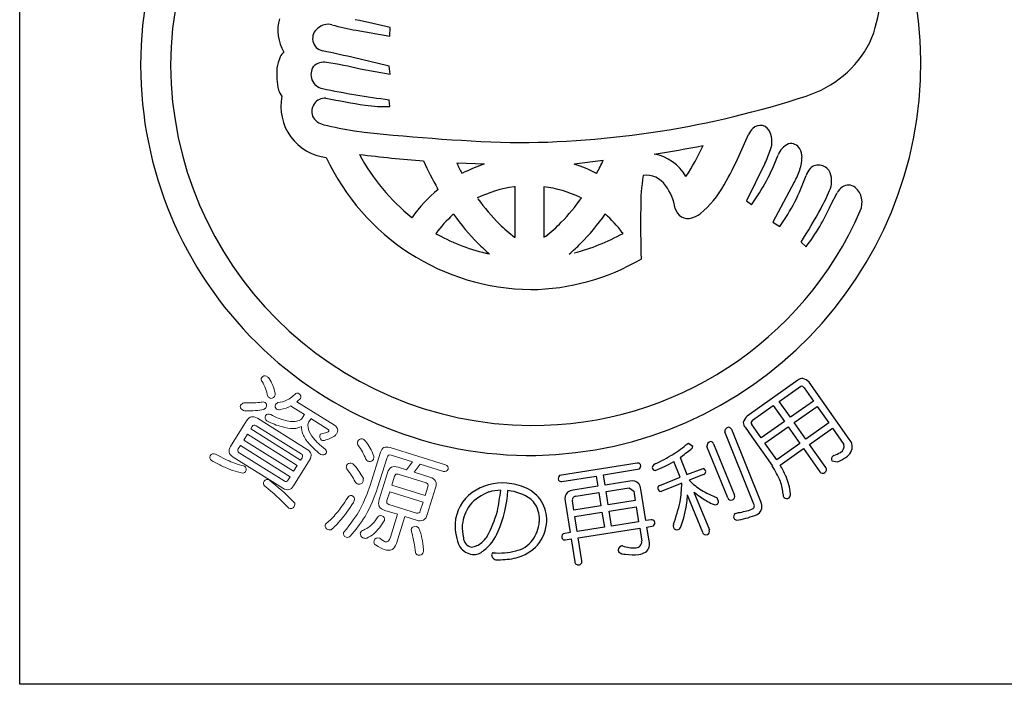
# Model space of a CAD drawing. Units: inches. Extents: x 151 to 958, y 116 to 676.
# Drawn here: x 151 to 179, y 116 to 135 of the extents above; entities that cross this region are included whole.
import ezdxf

# ---------------------------------------------------------------- set-up
doc = ezdxf.new("R2010")
doc.units = ezdxf.units.IN
doc.header["$MEASUREMENT"] = 0
doc.linetypes.add('HIDS', pattern=[2.5, 1.5, -1])
for name, color, linetype in [('04-破線-1', 5, 'HIDS'), ('図枠', 7, 'Continuous'), ('図枠-ﾏｰｸ', 251, 'Continuous')]:
    doc.layers.add(name, color=color, linetype=linetype)

# ---------------------------------------------------------------- blocks, each defined once
blk = doc.blocks.new('A$C3FDD6490')
at = {"layer": '図枠-ﾏｰｸ', "color": 251}
for p, q in [((-3.622, 0.677), (-3.612, 0.925)), ((-4.601, 0.845), (-3.622, 0.677)), ((-4.488, -0.28), (-3.612, -0.429)), ((-3.612, -0.429), (-3.643, -0.199)), ((-3.622, -1.37), (-3.644, -1.174)), ((6.532, -2.791), (6.806, -2.182)), ((-0.873, -3.044), (-1.681, -3.014)), ((2.579, -2.936), (1.737, -3.044)), ((7.281, -3.032), (6.745, -4.118)), ((-1.531, -3.311), (-1.461, -3.284)), ((2.387, -3.317), (2.392, -3.311)), ((0.014, -3.703), (-0.016, -3.705)), ((0.014, -5.168), (0.014, -3.703)), ((0.852, -3.702), (0.85, -3.703)), ((0.85, -3.703), (0.85, -5.168)), ((8.135, -3.572), (7.509, -4.732)), ((-2.224, -3.784), (-2.236, -3.759)), ((9.193, -4.232), (9.376, -3.876)), ((-1.075, -4.029), (-1.086, -4.026)), ((1.948, -4.026), (1.938, -4.029)), ((6.745, -4.118), (6.89, -4.224)), ((-1.775, -4.499), (-1.79, -4.514)), ((2.631, -4.494), (2.639, -4.499)), ((-2.988, -4.597), (-2.981, -4.595)), ((7.509, -4.732), (7.714, -4.856)), ((-2.288, -5.064), (-2.237, -5.093)), ((0.85, -5.168), (0.905, -5.136)), ((3.156, -5.061), (3.134, -5.039)), ((0.002, -5.168), (0.014, -5.168)), ((8.33, -5.314), (8.479, -5.449)), ((-0.74, -5.658), (-0.727, -5.661)), ((1.59, -5.661), (1.602, -5.658)), ((8.237, -9.332), (6.76, -10.374)), ((9.729, -11.039), (8.563, -9.386)), ((7.694, -9.946), (8.325, -9.507)), ((8.418, -9.549), (8.691, -9.935)), ((8.02, -10.408), (7.694, -9.946)), ((8.691, -9.935), (8.02, -10.408)), ((6.923, -10.49), (7.521, -10.068)), ((7.521, -10.068), (7.847, -10.531)), ((8.128, -10.562), (8.8, -10.089)), ((8.8, -10.089), (9.141, -10.573)), ((7.847, -10.531), (7.173, -11.006)), ((8.47, -11.046), (8.128, -10.562)), ((9.141, -10.573), (8.47, -11.046)), ((6.961, -12.929), (6.113, -10.834)), ((6.304, -10.757), (7.161, -12.873)), ((6.704, -10.698), (6.9, -10.975)), ((7.173, -11.006), (6.901, -10.619)), ((7.282, -11.16), (7.955, -10.685)), ((7.955, -10.685), (8.297, -11.168)), ((8.575, -11.196), (9.246, -10.722)), ((9.246, -10.722), (9.575, -11.196)), ((5.035, -11.17), (5.055, -11.159)), ((5.055, -11.159), (5.182, -11.25)), ((6.9, -10.975), (7.491, -11.814)), ((7.624, -11.643), (7.282, -11.16)), ((6.198, -12.753), (5.593, -11.257)), ((5.789, -11.178), (6.394, -12.673)), ((8.297, -11.168), (7.624, -11.643)), ((7.724, -11.796), (8.402, -11.318)), ((8.402, -11.318), (8.879, -11.993)), ((9.052, -11.871), (8.575, -11.196)), ((3.566, -11.737), (1.311, -12.097)), ((4.817, -12.148), (4.633, -11.693)), ((4.811, -11.577), (5.01, -12.069)), ((9.225, -11.675), (9.393, -11.698)), ((9.28, -11.515), (9.262, -11.525)), ((2.586, -12.082), (3.633, -11.908)), ((5.01, -12.069), (5.487, -11.894)), ((1.37, -12.273), (2.377, -12.115)), ((2.377, -12.115), (2.423, -12.41)), ((2.632, -12.377), (2.586, -12.082)), ((3.355, -12.263), (2.632, -12.377)), ((4.225, -12.387), (4.817, -12.148)), ((5.496, -12.07), (5.079, -12.239)), ((5.079, -12.239), (5.202, -12.36)), ((2.423, -12.41), (1.7, -12.524)), ((1.779, -12.702), (2.452, -12.596)), ((2.452, -12.596), (2.513, -12.983)), ((2.661, -12.563), (3.335, -12.458)), ((2.723, -12.951), (2.661, -12.563)), ((3.335, -12.458), (3.468, -12.554)), ((3.468, -12.554), (3.51, -12.826)), ((3.817, -13.413), (3.673, -12.498)), ((4.861, -12.327), (4.261, -12.565)), ((5.217, -12.58), (5.664, -13.683)), ((1.472, -12.845), (1.616, -13.759)), ((1.725, -13.107), (1.682, -12.835)), ((3.51, -12.826), (2.723, -12.951)), ((5.47, -13.761), (5.027, -12.667)), ((5.59, -12.611), (5.888, -12.753)), ((2.513, -12.983), (1.725, -13.107)), ((2.752, -13.137), (3.54, -13.013)), ((2.82, -13.57), (2.752, -13.137)), ((3.54, -13.013), (3.608, -13.445)), ((1.754, -13.294), (2.542, -13.169)), ((1.822, -13.726), (1.754, -13.294)), ((2.542, -13.169), (2.611, -13.602)), ((3.608, -13.445), (2.82, -13.57)), ((3.975, -13.388), (3.817, -13.413)), ((6.42, -13.201), (6.516, -13.179)), ((2.611, -13.602), (1.822, -13.726)), ((1.852, -13.913), (3.638, -13.632)), ((3.638, -13.632), (3.697, -14.01)), ((3.847, -13.599), (4.043, -13.559)), ((3.91, -14), (3.847, -13.599)), ((1.616, -13.759), (1.412, -13.797)), ((1.474, -13.972), (1.645, -13.945)), ((1.645, -13.945), (1.75, -14.61)), ((1.957, -14.578), (1.852, -13.913))]:
    blk.add_line(p, q, dxfattribs=at)
at = {"layer": '図枠-ﾏｰｸ', "color": 251, "lineweight": 0}
for p, q in [((-7.768, -10.899), (-7.875, -11.069)), ((-7.875, -11.069), (-6.424, -11.978)), ((-6.317, -11.807), (-7.768, -10.899)), ((-6.424, -11.978), (-6.317, -11.807))]:
    blk.add_line(p, q, dxfattribs=at)
at = {"layer": '図枠-ﾏｰｸ', "color": 251}
for centre, radius, start, end in [((0.472, -0.173), 11.345, 89.9958, 179.9958), ((0.464, -0.181), 11.353, 0.7824, 89.9569), ((0.547, -0.25), 10.55, 90.4044, 179.5789), ((7.014, 1.94), 3.621, 336.3994, 14.9916), ((-5.663, 0.846), 1.22, 163.9786, 211.4178), ((-9.825, -24.5), 26.173, 76.2689, 78.5606), ((-5.505, 0.606), 0.366, 125.5416, 257.637), ((-5.423, 0.589), 0.431, 74.7966, 133.0935), ((-2.955, 9.79), 9.095, 254.9888, 259.5719), ((7.537, 1.936), 3.146, 287.4176, 332.6574), ((-5.852, -0.387), 1.065, 154.6228, 172.9185), ((-6.47, -0.084), 0.376, 128.5025, 155.8736), ((-15.815, -48.477), 49.788, 75.8493, 78.141), ((0.473, -0.172), 11.345, 180.0018, 270.7399), ((0.548, -0.095), 10.551, 180.4185, 269.593), ((-4.628, -0.413), 2.286, 176.056, 192.0726), ((-5.509, -0.442), 0.412, 144.3906, 259.6338), ((-5.549, -0.503), 0.421, 78.3791, 134.5241), ((-7.345, -12.384), 12.436, 76.7175, 81.3005), ((0.389, -0.092), 11.427, 271.1533, 0.3289), ((-0.541, 23.221), 24.591, 258.1665, 262.7495), ((-6.253, -0.675), 0.647, 199.5006, 217.7963), ((-5.304, -1.369), 1.491, 168.4745, 263.4724), ((-5.506, -1.517), 0.391, 87.0249, 200.501), ((0.3, 27.335), 29.043, 258.5082, 260.7999), ((-0.029, 24.978), 27.399, 269.7955, 288.0912), ((-3.76, 3.149), 4.521, 262.5903, 271.7527), ((-5.425, -1.406), 0.512, 208.974, 256.4131), ((-0.657, 20.283), 22.718, 257.5747, 259.8665), ((7.142, -2.222), 0.304, 17.9495, 134.9448), ((1.855, 54.317), 56.772, 263.4165, 267.9995), ((7.411, -2.469), 0.669, 136.3107, 154.6064), ((6.815, -2.39), 0.67, 339.9245, 22.9563), ((-1.42, 32.924), 36.095, 278.7288, 281.0206), ((-0.373, 0.138), 6.422, 326.5266, 335.689), ((8.221, -3.002), 0.601, 115.3176, 158.3495), ((8.039, -2.737), 0.289, 28.1022, 105.2624), ((0.534, -0.076), 6.617, 204.7861, 269.4747), ((1.16, 43.658), 46.768, 263.0364, 265.3281), ((0.786, 0.087), 6.015, 208.3024, 231.1448), ((3.817, -4.081), 1.349, 30.1143, 79.744), ((-0.836, 0.416), 8.035, 329.6064, 336.4798), ((2.144, -0.76), 5.877, 323.8722, 339.8889), ((3.932, -1.465), 3.697, 334.9216, 341.795), ((7.822, -2.856), 0.537, 0.9489, 28.32), ((7.243, -2.84), 1.115, 341.3646, 359.6603), ((7.604, 1.809), 11.306, 204.92, 209.503), ((5.842, 0.591), 8.342, 205.6016, 207.8934), ((0.835, -8.062), 5.301, 108.7943, 115.6677), ((0.36, -7.231), 4.408, 62.6264, 71.7888), ((-6.899, 1.557), 10.489, 332.3471, 334.6389), ((8.839, -3.434), 0.362, 21.1309, 132.8253), ((9.654, -4.29), 5.986, 171.2297, 180.3921), ((3.827, -4.061), 0.69, 34.8379, 97.4069), ((2.839, -1.396), 5.978, 324.6298, 340.6465), ((5.875, -2.358), 2.566, 331.7666, 340.929), ((9.276, -3.677), 0.851, 143.372, 159.3887), ((8.584, -3.536), 0.637, 333.9941, 21.4332), ((0.458, -7.154), 3.481, 97.8247, 116.1204), ((0.406, -7.16), 3.487, 64.367, 82.6627), ((3.037, -4.631), 1.663, 10.3028, 35.412), ((3.433, -2.144), 3.058, 309.9408, 330.5119), ((9.967, -4.283), 0.718, 127.1177, 145.4134), ((9.711, -3.96), 0.306, 50.2554, 125.3675), ((0.763, -7.33), 4.637, 130.1125, 143.847), ((4.65, -1.978), 4.866, 330.9374, 337.8109), ((9.521, -4.164), 0.584, 335.7057, 48.7573), ((5.432, 0.814), 8.119, 216.8309, 223.7043), ((-2.783, -0.699), 5.784, 315.7189, 324.8813), ((3.782, -1.875), 5.902, 322.7347, 336.4692), ((0.706, -7.268), 3.717, 132.1843, 143.6339), ((3.942, -0.451), 7.005, 215.3022, 224.4647), ((0.53, -0.259), 10.386, 269.6827, 336.4797), ((-3.079, -0.445), 7.009, 315.498, 324.6604), ((0.161, -7.274), 3.719, 36.9389, 48.3886), ((40.569, -4.807), 36.904, 179.2599, 181.5517), ((5.04, -4.254), 0.375, 192.2304, 287.2284), ((4.997, -3.998), 0.632, 284.0548, 309.164), ((-3.538, 2.339), 14.121, 327.183, 331.7661), ((2.88, -1.322), 4.803, 226.3158, 233.1893), ((-1.359, -2.111), 3.779, 306.8126, 315.975), ((0.52, -0.056), 5.742, 241.3121, 257.3288), ((0.09, 0.568), 6.41, 284.8385, 298.573), ((2.896, -1.383), 5.606, 225.157, 229.74), ((-2.033, -1.377), 5.611, 310.2189, 314.802), ((0.401, -0.189), 6.504, 270.6323, 300.2599), ((8.383, -9.494), 0.218, 91.3761, 132.192), ((8.262, -9.681), 0.421, 44.3693, 73.997), ((8.345, -9.589), 0.0838, 28.546, 103.6582), ((7.051, -10.676), 0.419, 133.9665, 163.5942), ((6.865, -10.553), 0.216, 181.141, 221.9569), ((6.967, -10.564), 0.0862, 120.9012, 219.7109), ((6.236, -10.822), 0.124, 94.4925, 185.6221), ((6.213, -10.797), 0.0991, 23.7134, 82.0102), ((5.725, -11.243), 0.133, 99.2114, 186.417), ((5.694, -11.213), 0.101, 19.7665, 84.4552), ((9.493, -11.267), 0.328, 330.9899, 44.0415), ((2.862, -8.671), 3.311, 301.8377, 311.0002), ((-1.214, -3.317), 10.224, 306.1077, 308.3995), ((5.088, -11.249), 0.0939, 301.1847, 359.4816), ((9.013, -10.645), 0.91, 287.0621, 300.7967), ((9.382, -11.252), 0.2, 298.8731, 16.0333), ((9.303, -11.104), 0.575, 305.4475, 326.0186), ((3.579, -11.83), 0.0937, 29.5428, 98.4366), ((0.837, -5.096), 7.419, 295.9755, 300.5585), ((2.149, -7.291), 5.055, 292.5614, 299.4348), ((9.334, -11.622), 0.121, 126.8036, 205.9991), ((8.889, -10.421), 1.373, 291.5313, 302.9809), ((3.549, -11.824), 0.119, 315.058, 19.7466), ((4.127, -11.89), 0.131, 108.0167, 170.5856), ((4.106, -11.85), 0.11, 189.4322, 260.4108), ((5.435, -12.006), 0.124, 9.0312, 65.1761), ((5.466, -11.983), 0.0916, 288.9529, 357.8466), ((4.764, -13.533), 3.223, 23.063, 32.2255), ((3.744, -14.066), 4.582, 25.1192, 29.7023), ((8.966, -11.922), 0.113, 219.3103, 302.5375), ((8.965, -11.931), 0.105, 305.6083, 34.7828), ((1.396, -12.19), 0.126, 132.5236, 201.4173), ((1.354, -12.179), 0.0954, 217.0697, 279.6387), ((3.426, -12.494), 0.241, 40.4664, 107.2634), ((6.428, -12.729), 1.38, 3.4076, 19.4243), ((6.157, -12.846), 1.881, 6.6401, 22.6567), ((-0.51, -13.583), 1.225, 126.0843, 175.714), ((-0.24, -13.912), 1.425, 110.7476, 138.1187), ((-0.341, -13.888), 1.571, 85.9026, 124.4948), ((-0.387, -13.765), 1.238, 90.7762, 106.7929), ((-8.098, -11.639), 7.746, 348.8397, 353.4228), ((-4.009, -12.246), 3.828, 337.3193, 355.6149), ((-0.352, -13.97), 1.654, 65.1663, 85.7373), ((-0.331, -13.917), 1.385, 54.6162, 84.2438), ((-0.065, -13.38), 0.998, 31.7711, 65.8942), ((1.712, -12.772), 0.25, 132.1731, 196.8618), ((1.752, -12.878), 0.357, 98.2087, 125.5798), ((3.281, -12.56), 0.398, 8.9546, 34.0638), ((4.257, -12.474), 0.0928, 110.1336, 181.1122), ((4.277, -12.45), 0.116, 193.1983, 262.092), ((1.485, -12.295), 3.376, 350.2893, 359.4518), ((6.963, -10.066), 2.892, 232.4757, 241.6381), ((7.105, -10.324), 2.942, 230.0849, 234.668), ((-0.067, -13.388), 0.807, 32.1515, 48.1682), ((-0.074, -13.387), 1.01, 357.7243, 31.8473), ((1.789, -12.811), 0.11, 95.5506, 192.4615), ((0.632, -11.97), 4.275, 338.7685, 347.931), ((2.302, -12.539), 2.728, 352.7389, 357.3219), ((6.813, -10.694), 2.471, 235.2274, 244.3899), ((5.823, -12.853), 0.107, 299.6186, 357.9155), ((5.263, -13.065), 0.699, 17.337, 26.4994), ((6.294, -12.709), 0.106, 204.2672, 291.4728), ((6.3, -12.711), 0.102, 288.8892, 21.96), ((6.765, -13.034), 0.427, 356.941, 22.0502), ((7.967, -12.652), 0.161, 178.451, 214.8122), ((7.916, -12.635), 0.135, 233.2463, 300.0433), ((7.855, -12.64), 0.17, 318.7512, 3.9909), ((-0.324, -13.66), 1.201, 144.3945, 174.0221), ((-4.359, -12.004), 4.023, 332.1731, 343.6227), ((-0.121, -13.372), 0.845, 355.1244, 29.2475), ((1.986, -12.53), 3.043, 339.5847, 353.3192), ((5.838, -12.777), 0.173, 237.2106, 282.4503), ((6.107, -10.746), 2.468, 279.5422, 288.7046), ((6.864, -12.979), 0.109, 288.2149, 27.0246), ((6.927, -12.996), 0.271, 282.3286, 347.0172), ((-0.321, -13.367), 1.044, 323.8877, 355.7661), ((-0.258, -13.373), 1.194, 321.0442, 357.4053), ((3.989, -13.484), 0.0975, 29.3158, 98.2096), ((3.962, -13.474), 0.118, 313.6379, 18.3266), ((6.497, -13.301), 0.127, 127.5373, 204.6975), ((6.615, -13.102), 0.343, 227.3018, 241.0363), ((6.008, -10.656), 2.782, 279.1246, 290.5742), ((-0.255, -13.543), 1.477, 177.9995, 205.3706), ((-0.332, -13.626), 1.19, 175.5914, 193.8871), ((-1.679, -13.252), 1.29, 306.7647, 338.6432), ((5.217, -13.556), 0.601, 176.3606, 185.5231), ((4.723, -13.562), 0.117, 206.4076, 287.6254), ((4.643, -13.483), 0.223, 301.2548, 330.8824), ((5.566, -13.722), 0.105, 292.5021, 21.6766), ((-1.186, -13.886), 0.303, 184.9101, 255.8888), ((-1.941, -13.016), 1.432, 313.6336, 322.796), ((-0.14, -13.479), 0.832, 282.0057, 322.8216), ((1.495, -13.887), 0.123, 132.4951, 203.4738), ((1.455, -13.885), 0.0887, 215.0119, 281.8089), ((3.527, -14.029), 0.17, 271.4166, 6.4146), ((3.621, -14.089), 0.303, 308.2768, 17.1705), ((5.566, -13.723), 0.104, 201.5162, 292.6459), ((-1.154, -13.868), 0.533, 215.2503, 262.6895), ((-1.313, -13.617), 0.565, 275.406, 309.529), ((-1.197, -13.962), 0.436, 266.7113, 311.951), ((-0.433, -12.52), 1.834, 264.1692, 284.7403), ((-0.291, -13.222), 1.318, 284.9682, 316.8466), ((3.152, -14.278), 0.138, 113.6321, 196.8593), ((3.199, -15.163), 1.017, 93.5177, 95.8095), ((3.45, -13.288), 0.915, 250.0377, 275.1469), ((-0.599, -14.412), 0.0708, 106.6799, 175.5737), ((-0.504, -14.387), 0.167, 186.8788, 279.9496), ((-0.49, -11.905), 2.646, 270.3086, 281.7582), ((1.864, -14.601), 0.0961, 273.6047, 14.2988), ((3.217, -14.087), 0.303, 229.4901, 272.5219), ((3.458, -12.787), 1.62, 261.9057, 275.6402), ((3.536, -13.89), 0.515, 279.1206, 301.9629), ((1.847, -14.602), 0.0974, 184.5469, 283.3566)]:
    blk.add_arc(centre, radius, start, end, dxfattribs=at)
at = {"layer": '図枠-ﾏｰｸ', "color": 251, "lineweight": 0}
for points in [[(-7.341, -9.37), (-7.375, -9.339), (-7.378, -9.298), (-7.349, -9.248)], [(-7.349, -9.248), (-7.313, -9.197), (-7.266, -9.186), (-7.211, -9.214)], [(-7.181, -9.792), (-7.207, -9.639), (-7.261, -9.498), (-7.341, -9.37)], [(-7.211, -9.214), (-7.193, -9.225), (-7.168, -9.245), (-7.136, -9.275)], [(-7.136, -9.275), (-7.052, -9.406), (-6.995, -9.549), (-6.965, -9.704)], [(-6.965, -9.704), (-6.957, -9.733), (-6.962, -9.766), (-6.981, -9.8)], [(-6.611, -9.904), (-6.543, -9.877), (-6.466, -9.821), (-6.38, -9.733)], [(-6.38, -9.733), (-6.352, -9.697), (-6.312, -9.695), (-6.258, -9.726)], [(-6.258, -9.726), (-6.211, -9.76), (-6.2, -9.804), (-6.225, -9.86)], [(-7.965, -10.062), (-7.942, -10.025), (-7.911, -10), (-7.874, -9.987)], [(-7.874, -9.987), (-7.767, -9.991), (-7.67, -9.992), (-7.583, -9.99)], [(-7.583, -9.99), (-7.496, -9.984), (-7.423, -9.977), (-7.363, -9.971)], [(-7.363, -9.971), (-7.327, -9.957), (-7.29, -9.959), (-7.253, -9.977)], [(-7.253, -9.977), (-7.206, -10.014), (-7.196, -10.061), (-7.223, -10.116)], [(-7.122, -9.844), (-7.145, -9.826), (-7.165, -9.809), (-7.181, -9.792)], [(-6.981, -9.8), (-7.022, -9.857), (-7.069, -9.872), (-7.122, -9.844)], [(-6.95, -10.036), (-6.939, -10.018), (-6.917, -9.999), (-6.884, -9.978)], [(-6.884, -9.978), (-6.784, -9.97), (-6.693, -9.945), (-6.611, -9.904)], [(-6.225, -9.86), (-6.262, -9.895), (-6.297, -9.927), (-6.329, -9.956)], [(-6.329, -9.956), (-6.329, -9.956), (-5.236, -10.64), (-5.236, -10.64)], [(-7.915, -10.192), (-7.969, -10.151), (-7.986, -10.108), (-7.965, -10.062)], [(-7.842, -10.223), (-7.871, -10.215), (-7.895, -10.205), (-7.915, -10.192)], [(-7.288, -10.179), (-7.432, -10.21), (-7.617, -10.225), (-7.842, -10.223)], [(-7.223, -10.116), (-7.236, -10.138), (-7.258, -10.158), (-7.288, -10.179)], [(-7.245, -10.367), (-7.206, -10.306), (-7.155, -10.294), (-7.091, -10.331)], [(-6.921, -10.171), (-6.958, -10.133), (-6.968, -10.088), (-6.95, -10.036)], [(-6.812, -10.184), (-6.849, -10.197), (-6.886, -10.193), (-6.921, -10.171)], [(-6.505, -10.079), (-6.588, -10.123), (-6.691, -10.157), (-6.812, -10.184)], [(-6.488, -10.094), (-6.495, -10.089), (-6.501, -10.085), (-6.505, -10.079)], [(-6.11, -10.331), (-6.11, -10.331), (-6.488, -10.094), (-6.488, -10.094)], [(-8.256, -11.252), (-8.256, -11.252), (-7.79, -10.508), (-7.79, -10.508)], [(-7.79, -10.508), (-7.71, -10.38), (-7.606, -10.356), (-7.478, -10.436)], [(-7.478, -10.436), (-7.478, -10.436), (-6.028, -11.344), (-6.028, -11.344)], [(-7.201, -10.507), (-7.251, -10.471), (-7.266, -10.424), (-7.245, -10.367)], [(-6.779, -10.68), (-6.906, -10.647), (-7.047, -10.589), (-7.201, -10.507)], [(-7.091, -10.331), (-6.935, -10.41), (-6.795, -10.464), (-6.67, -10.496)], [(-6.67, -10.496), (-6.527, -10.534), (-6.405, -10.54), (-6.304, -10.513)], [(-6.304, -10.513), (-6.241, -10.493), (-6.199, -10.467), (-6.178, -10.434)], [(-6.178, -10.434), (-6.178, -10.434), (-6.119, -10.339), (-6.119, -10.339)], [(-6.119, -10.339), (-6.117, -10.336), (-6.114, -10.333), (-6.11, -10.331)], [(-5.987, -10.554), (-6.014, -10.598), (-6.015, -10.667), (-5.988, -10.762)], [(-5.927, -10.459), (-5.927, -10.459), (-5.987, -10.554), (-5.987, -10.554)], [(-5.923, -10.447), (-5.924, -10.452), (-5.925, -10.456), (-5.927, -10.459)], [(-5.419, -10.763), (-5.419, -10.763), (-5.923, -10.447), (-5.923, -10.447)], [(-7.629, -10.678), (-7.629, -10.678), (-7.671, -10.744), (-7.671, -10.744)], [(-7.671, -10.744), (-7.671, -10.744), (-6.22, -11.652), (-6.22, -11.652)], [(-7.514, -10.652), (-7.562, -10.622), (-7.6, -10.631), (-7.629, -10.678)], [(-6.208, -11.469), (-6.208, -11.469), (-7.514, -10.652), (-7.514, -10.652)], [(-6.436, -10.734), (-6.532, -10.74), (-6.646, -10.722), (-6.779, -10.68)], [(-6.191, -10.671), (-6.254, -10.712), (-6.335, -10.733), (-6.436, -10.734)], [(-6.153, -10.896), (-6.189, -10.817), (-6.202, -10.742), (-6.191, -10.671)], [(-5.988, -10.762), (-5.969, -10.839), (-5.92, -10.926), (-5.841, -11.022)], [(-5.64, -10.895), (-5.558, -10.88), (-5.498, -10.864), (-5.46, -10.847)], [(-5.46, -10.847), (-5.427, -10.833), (-5.408, -10.822), (-5.403, -10.813)], [(-5.403, -10.813), (-5.391, -10.794), (-5.396, -10.777), (-5.419, -10.763)], [(-5.236, -10.64), (-5.132, -10.705), (-5.114, -10.791), (-5.181, -10.897)], [(-5.974, -11.177), (-6.053, -11.088), (-6.112, -10.995), (-6.153, -10.896)], [(-5.841, -11.022), (-5.773, -11.109), (-5.659, -11.215), (-5.499, -11.342)], [(-5.61, -11.068), (-5.659, -11.022), (-5.674, -10.969), (-5.655, -10.908)], [(-5.655, -10.908), (-5.653, -10.904), (-5.648, -10.9), (-5.64, -10.895)], [(-5.488, -11.067), (-5.539, -11.086), (-5.58, -11.086), (-5.61, -11.068)], [(-5.255, -10.964), (-5.303, -10.997), (-5.381, -11.032), (-5.488, -11.067)], [(-5.181, -10.897), (-5.192, -10.912), (-5.217, -10.934), (-5.255, -10.964)], [(-4.558, -11.207), (-4.568, -11.162), (-4.569, -11.128), (-4.561, -11.102)], [(-4.561, -11.102), (-4.533, -11.053), (-4.487, -11.031), (-4.424, -11.038)], [(-4.424, -11.038), (-4.393, -11.047), (-4.364, -11.065), (-4.34, -11.09)], [(-4.34, -11.09), (-4.281, -11.173), (-4.233, -11.245), (-4.196, -11.307)], [(-8.184, -11.564), (-8.312, -11.483), (-8.336, -11.38), (-8.256, -11.252)], [(-8.033, -11.322), (-8.063, -11.371), (-8.055, -11.41), (-8.008, -11.44)], [(-7.973, -11.227), (-7.973, -11.227), (-8.033, -11.322), (-8.033, -11.322)], [(-8.008, -11.44), (-8.008, -11.44), (-6.701, -12.258), (-6.701, -12.258)], [(-6.523, -12.135), (-6.523, -12.135), (-7.973, -11.227), (-7.973, -11.227)], [(-6.028, -11.344), (-5.903, -11.422), (-5.881, -11.525), (-5.961, -11.653)], [(-5.634, -11.488), (-5.779, -11.375), (-5.892, -11.272), (-5.974, -11.177)], [(-5.499, -11.342), (-5.464, -11.376), (-5.459, -11.414), (-5.482, -11.455)], [(-4.424, -11.414), (-4.456, -11.355), (-4.5, -11.286), (-4.558, -11.207)], [(-4.322, -11.628), (-4.356, -11.548), (-4.39, -11.477), (-4.424, -11.414)], [(-4.199, -12.393), (-4.199, -12.393), (-3.899, -11.425), (-3.899, -11.425)], [(-4.196, -11.307), (-4.162, -11.371), (-4.126, -11.447), (-4.088, -11.534)], [(-3.899, -11.425), (-3.856, -11.289), (-3.763, -11.243), (-3.619, -11.288)], [(-3.619, -11.288), (-3.619, -11.288), (-2.008, -11.789), (-2.008, -11.789)], [(-8.808, -11.667), (-8.863, -11.625), (-8.877, -11.579), (-8.852, -11.526)], [(-8.852, -11.526), (-8.811, -11.469), (-8.758, -11.453), (-8.691, -11.48)], [(-8.504, -11.824), (-8.595, -11.782), (-8.696, -11.73), (-8.808, -11.667)], [(-8.691, -11.48), (-8.589, -11.539), (-8.496, -11.588), (-8.413, -11.625)], [(-8.413, -11.625), (-8.337, -11.663), (-8.265, -11.695), (-8.198, -11.72)], [(-8.198, -11.72), (-8.108, -11.756), (-8.02, -11.786), (-7.932, -11.809)], [(-6.733, -12.472), (-6.733, -12.472), (-8.184, -11.564), (-8.184, -11.564)], [(-5.961, -11.653), (-5.961, -11.653), (-6.426, -12.397), (-6.426, -12.397)], [(-6.22, -11.652), (-6.22, -11.652), (-6.179, -11.586), (-6.179, -11.586)], [(-6.179, -11.586), (-6.149, -11.539), (-6.159, -11.5), (-6.208, -11.469)], [(-5.482, -11.455), (-5.518, -11.508), (-5.569, -11.519), (-5.634, -11.488)], [(-4.887, -11.806), (-4.857, -11.757), (-4.81, -11.737), (-4.748, -11.745)], [(-4.241, -11.692), (-4.281, -11.68), (-4.308, -11.658), (-4.322, -11.628)], [(-4.106, -11.633), (-4.131, -11.686), (-4.176, -11.706), (-4.241, -11.692)], [(-4.088, -11.534), (-4.09, -11.567), (-4.096, -11.599), (-4.106, -11.633)], [(-3.707, -11.572), (-3.707, -11.572), (-3.983, -12.46), (-3.983, -12.46)], [(-3.584, -11.51), (-3.647, -11.49), (-3.688, -11.511), (-3.707, -11.572)], [(-2.968, -11.701), (-2.968, -11.701), (-3.584, -11.51), (-3.584, -11.51)], [(-3.144, -11.932), (-3.144, -11.932), (-2.968, -11.701), (-2.968, -11.701)], [(-8.191, -11.955), (-8.287, -11.921), (-8.391, -11.878), (-8.504, -11.824)], [(-7.908, -12.029), (-8.006, -12.01), (-8.1, -11.985), (-8.191, -11.955)], [(-7.932, -11.809), (-7.897, -11.812), (-7.87, -11.818), (-7.853, -11.829)], [(-7.809, -11.97), (-7.829, -12.002), (-7.862, -12.021), (-7.908, -12.029)], [(-7.853, -11.829), (-7.806, -11.871), (-7.791, -11.918), (-7.809, -11.97)], [(-4.88, -11.909), (-4.893, -11.866), (-4.895, -11.831), (-4.887, -11.806)], [(-4.737, -12.096), (-4.775, -12.043), (-4.822, -11.981), (-4.88, -11.909)], [(-4.748, -11.745), (-4.718, -11.754), (-4.689, -11.771), (-4.66, -11.795)], [(-4.66, -11.795), (-4.599, -11.871), (-4.55, -11.934), (-4.515, -11.987)], [(-4.515, -11.987), (-4.475, -12.046), (-4.435, -12.114), (-4.396, -12.189)], [(-3.937, -12.802), (-3.937, -12.802), (-3.694, -12.021), (-3.694, -12.021)], [(-3.694, -12.021), (-3.645, -11.863), (-3.541, -11.809), (-3.381, -11.858)], [(-3.381, -11.858), (-3.381, -11.858), (-3.144, -11.932), (-3.144, -11.932)], [(-2.743, -11.771), (-2.743, -11.771), (-2.919, -12.002), (-2.919, -12.002)], [(-2.919, -12.002), (-2.919, -12.002), (-2.46, -12.145), (-2.46, -12.145)], [(-2.068, -11.981), (-2.068, -11.981), (-2.743, -11.771), (-2.743, -11.771)], [(-1.932, -11.92), (-1.959, -11.972), (-2.004, -11.992), (-2.068, -11.981)], [(-2.008, -11.789), (-1.949, -11.813), (-1.923, -11.857), (-1.932, -11.92)], [(-7.272, -12.398), (-7.307, -12.364), (-7.309, -12.318), (-7.279, -12.262)], [(-7.279, -12.262), (-7.24, -12.213), (-7.191, -12.203), (-7.13, -12.234)], [(-7.13, -12.234), (-7.109, -12.248), (-7.082, -12.269), (-7.05, -12.299)], [(-7.05, -12.299), (-6.79, -12.508), (-6.57, -12.71), (-6.39, -12.906)], [(-6.701, -12.258), (-6.652, -12.288), (-6.612, -12.279), (-6.582, -12.23)], [(-6.582, -12.23), (-6.582, -12.23), (-6.523, -12.135), (-6.523, -12.135)], [(-4.631, -12.288), (-4.669, -12.216), (-4.705, -12.152), (-4.737, -12.096)], [(-4.547, -12.353), (-4.589, -12.34), (-4.617, -12.318), (-4.631, -12.288)], [(-4.411, -12.288), (-4.438, -12.343), (-4.484, -12.364), (-4.547, -12.353)], [(-4.396, -12.189), (-4.396, -12.226), (-4.401, -12.259), (-4.411, -12.288)], [(-3.489, -12.124), (-3.489, -12.124), (-3.57, -12.384), (-3.57, -12.384)], [(-3.383, -12.062), (-3.436, -12.046), (-3.471, -12.066), (-3.489, -12.124)], [(-2.574, -12.314), (-2.574, -12.314), (-3.383, -12.062), (-3.383, -12.062)], [(-2.46, -12.145), (-2.3, -12.195), (-2.245, -12.299), (-2.294, -12.456)], [(-6.622, -12.995), (-6.799, -12.803), (-7.016, -12.604), (-7.272, -12.398)], [(-6.426, -12.397), (-6.506, -12.525), (-6.609, -12.55), (-6.733, -12.472)], [(-4.497, -13.099), (-4.36, -12.824), (-4.26, -12.589), (-4.199, -12.393)], [(-3.983, -12.46), (-4.061, -12.709), (-4.182, -12.985), (-4.348, -13.289)], [(-3.628, -12.571), (-3.628, -12.571), (-3.709, -12.831), (-3.709, -12.831)], [(-2.66, -12.872), (-2.66, -12.872), (-3.628, -12.571), (-3.628, -12.571)], [(-3.57, -12.384), (-3.57, -12.384), (-2.602, -12.685), (-2.602, -12.685)], [(-2.602, -12.685), (-2.602, -12.685), (-2.521, -12.425), (-2.521, -12.425)], [(-2.521, -12.425), (-2.503, -12.368), (-2.521, -12.33), (-2.574, -12.314)], [(-2.294, -12.456), (-2.294, -12.456), (-2.537, -13.238), (-2.537, -13.238)], [(-5.143, -13.152), (-5.068, -13.069), (-4.97, -12.93), (-4.852, -12.736)], [(-4.686, -12.881), (-4.815, -13.088), (-4.935, -13.255), (-5.046, -13.383)], [(-4.852, -12.736), (-4.822, -12.695), (-4.782, -12.679), (-4.732, -12.685)], [(-4.732, -12.685), (-4.664, -12.709), (-4.639, -12.759), (-4.659, -12.838)], [(-4.659, -12.838), (-4.667, -12.848), (-4.676, -12.863), (-4.686, -12.881)], [(-3.771, -13.114), (-3.931, -13.065), (-3.986, -12.961), (-3.937, -12.802)], [(-3.709, -12.831), (-3.727, -12.889), (-3.709, -12.925), (-3.656, -12.942)], [(-2.741, -13.132), (-2.741, -13.132), (-2.66, -12.872), (-2.66, -12.872)], [(-6.565, -13.045), (-6.589, -13.028), (-6.607, -13.011), (-6.622, -12.995)], [(-6.405, -12.999), (-6.449, -13.062), (-6.502, -13.077), (-6.565, -13.045)], [(-6.39, -12.906), (-6.383, -12.932), (-6.388, -12.963), (-6.405, -12.999)], [(-5.439, -13.466), (-5.334, -13.373), (-5.236, -13.268), (-5.143, -13.152)], [(-4.97, -13.754), (-4.751, -13.489), (-4.594, -13.271), (-4.497, -13.099)], [(-3.404, -13.228), (-3.404, -13.228), (-3.771, -13.114), (-3.771, -13.114)], [(-3.656, -12.942), (-3.656, -12.942), (-2.848, -13.193), (-2.848, -13.193)], [(-2.848, -13.193), (-2.794, -13.21), (-2.759, -13.189), (-2.741, -13.132)], [(-5.046, -13.383), (-5.152, -13.506), (-5.249, -13.605), (-5.336, -13.679)], [(-4.348, -13.289), (-4.485, -13.506), (-4.626, -13.694), (-4.771, -13.855)], [(-4.228, -13.592), (-4.18, -13.555), (-4.131, -13.509), (-4.081, -13.453)], [(-4.081, -13.453), (-4.049, -13.413), (-4.02, -13.372), (-3.994, -13.33)], [(-3.994, -13.33), (-3.959, -13.274), (-3.914, -13.253), (-3.858, -13.269)], [(-3.789, -13.414), (-3.839, -13.497), (-3.889, -13.57), (-3.938, -13.63)], [(-3.858, -13.269), (-3.798, -13.29), (-3.773, -13.336), (-3.785, -13.408)], [(-3.785, -13.408), (-3.785, -13.408), (-3.789, -13.414), (-3.789, -13.414)], [(-3.61, -13.891), (-3.61, -13.891), (-3.404, -13.228), (-3.404, -13.228)], [(-3.191, -13.294), (-3.191, -13.294), (-3.434, -14.076), (-3.434, -14.076)], [(-2.85, -13.4), (-2.85, -13.4), (-3.191, -13.294), (-3.191, -13.294)], [(-2.537, -13.238), (-2.586, -13.396), (-2.69, -13.45), (-2.85, -13.4)], [(-5.429, -13.673), (-5.485, -13.645), (-5.51, -13.599), (-5.503, -13.536)], [(-5.503, -13.536), (-5.492, -13.507), (-5.471, -13.484), (-5.439, -13.466)], [(-5.336, -13.679), (-5.364, -13.686), (-5.395, -13.684), (-5.429, -13.673)], [(-4.486, -13.775), (-4.469, -13.733), (-4.437, -13.703), (-4.391, -13.687)], [(-4.391, -13.687), (-4.322, -13.655), (-4.268, -13.623), (-4.228, -13.592)], [(-3.938, -13.63), (-3.985, -13.691), (-4.038, -13.746), (-4.096, -13.792)], [(-2.992, -13.742), (-3.005, -13.7), (-3.007, -13.665), (-2.999, -13.64)], [(-2.999, -13.64), (-2.97, -13.593), (-2.924, -13.572), (-2.863, -13.578)], [(-2.863, -13.578), (-2.832, -13.588), (-2.804, -13.605), (-2.779, -13.63)], [(-2.779, -13.63), (-2.742, -13.741), (-2.713, -13.84), (-2.692, -13.927)], [(-4.897, -13.894), (-4.965, -13.868), (-4.989, -13.822), (-4.97, -13.754)], [(-4.771, -13.855), (-4.799, -13.896), (-4.841, -13.909), (-4.897, -13.894)], [(-4.413, -13.914), (-4.466, -13.883), (-4.49, -13.836), (-4.486, -13.775)], [(-4.296, -13.925), (-4.336, -13.93), (-4.375, -13.926), (-4.413, -13.914)], [(-4.096, -13.792), (-4.158, -13.847), (-4.225, -13.891), (-4.296, -13.925)], [(-4.047, -14.116), (-4.081, -14.086), (-4.094, -14.048), (-4.086, -14.003)], [(-4.086, -14.003), (-4.06, -13.927), (-4.009, -13.899), (-3.931, -13.921)], [(-3.931, -13.921), (-3.925, -13.923), (-3.917, -13.928), (-3.906, -13.935)], [(-3.906, -13.935), (-3.832, -13.989), (-3.783, -14.019), (-3.759, -14.027)], [(-3.759, -14.027), (-3.694, -14.047), (-3.645, -14.002), (-3.61, -13.891)], [(-2.925, -14.039), (-2.94, -13.955), (-2.963, -13.855), (-2.992, -13.742)], [(-2.692, -13.927), (-2.676, -14.02), (-2.66, -14.129), (-2.644, -14.253)], [(-3.79, -14.251), (-3.845, -14.234), (-3.931, -14.189), (-4.047, -14.116)], [(-3.434, -14.076), (-3.488, -14.25), (-3.606, -14.308), (-3.79, -14.251)], [(-2.883, -14.351), (-2.893, -14.231), (-2.907, -14.127), (-2.925, -14.039)], [(-2.644, -14.253), (-2.647, -14.289), (-2.653, -14.323), (-2.663, -14.355)], [(-2.799, -14.416), (-2.841, -14.403), (-2.868, -14.381), (-2.883, -14.351)], [(-2.663, -14.355), (-2.688, -14.407), (-2.734, -14.428), (-2.799, -14.416)]]:
    blk.add_open_spline(points, degree=3, dxfattribs=at)
blk = doc.blocks.new('A$C38B54F69')
at = {"layer": '図枠'}
blk.add_lwpolyline([(-0.331, 36.592), (28.669, 36.592), (28.669, 0.592), (-0.331, 0.592)], close=True, dxfattribs=at)
at = {"layer": '04-破線-1'}
blk.add_blockref('A$C3FDD6490', (14.058, 18.764), dxfattribs=at)

msp = doc.modelspace()

# ---------------------------------------------------------------- linework, layer by layer
at = {"layer": '図枠'}
msp.add_lwpolyline([(150.521, 675.547), (957.521, 675.547), (957.521, 115.547), (150.521, 115.547)], close=True, dxfattribs=at)

# ---------------------------------------------------------------- block references
at = {"layer": '図枠-ﾏｰｸ'}
msp.add_blockref('A$C38B54F69', (150.852, 114.955), dxfattribs=at)

doc.saveas('drawing.dxf')
